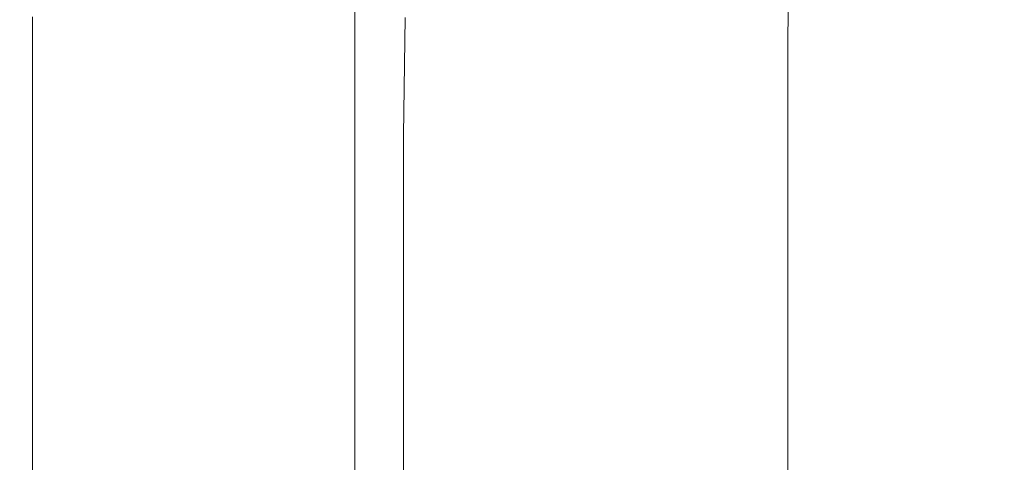
# Model space of a CAD drawing. Extents: x -180 to 180, y -570 to 0.
# Drawn here: x -180 to -73, y -244 to -196 of the extents above; entities that cross this region are included whole.
import ezdxf

# ---------------------------------------------------------------- set-up
doc = ezdxf.new("R2010")
doc.units = 0
doc.header["$LTSCALE"] = 500
doc.header["$MEASUREMENT"] = 0
doc.layers.add('CERAMIKA', color=254, linetype='Continuous')

msp = doc.modelspace()

# ---------------------------------------------------------------- linework, layer by layer
at = {"layer": 'CERAMIKA', "lineweight": 0}
for points, invisible_edges in [([(-73.2, -188.26, 158.71), (-81.47, -188.41, 161.28), (-81.47, -198.96, 161.04), (-73.19, -198.77, 158.46)], 15), ([(-73.2, -188.26, 158.71), (-73.19, -198.77, 158.46), (-64.51, -198.65, 156.92), (-64.53, -188.17, 157.17)], 15), ([(-108.68, -189.9, 186.92), (-108.78, -200.88, 186.78), (-103.03, -200.19, 177.51), (-102.95, -189.38, 177.69)], 15), ([(-96.44, -188.96, 170.51), (-102.95, -189.38, 177.69), (-103.03, -200.19, 177.51), (-96.49, -199.65, 170.31)], 7), ([(-89.25, -188.64, 165.12), (-96.44, -188.96, 170.51), (-96.49, -199.65, 170.31), (-89.27, -199.25, 164.9)], 15), ([(-81.47, -188.41, 161.28), (-89.25, -188.64, 165.12), (-89.27, -199.25, 164.9), (-81.47, -198.96, 161.04)], 15), ([(-118.01, -191.19, 209.62), (-118.15, -202.57, 209.55), (-113.8, -201.69, 197.62), (-113.69, -190.52, 197.73)], 15), ([(-113.69, -190.52, 197.73), (-113.8, -201.69, 197.62), (-108.78, -200.88, 186.78), (-108.68, -189.9, 186.92)], 15), ([(-121.72, -191.89, 222.11), (-121.86, -203.49, 222.08), (-118.15, -202.57, 209.55), (-118.01, -191.19, 209.62)], 15), ([(-124.84, -192.59, 234.74), (-127.43, -193.27, 247), (-127.6, -205.3, 247), (-125, -204.41, 234.73)], 15), ([(-121.72, -191.89, 222.11), (-124.84, -192.59, 234.74), (-125, -204.41, 234.73), (-121.86, -203.49, 222.08)], 15), ([(-158.19, -193.68, 107.81), (-158.19, -205.48, 107.8), (-159.72, -205.68, 120.92), (-159.72, -193.8, 120.93)], 15), ([(-156.55, -193.54, 93.71), (-156.55, -205.27, 93.71), (-158.19, -205.48, 107.8), (-158.19, -193.68, 107.81)], 15), ([(-154.86, -193.41, 79.18), (-154.86, -205.05, 79.17), (-156.55, -205.27, 93.71), (-156.55, -193.54, 93.71)], 15), ([(-154.86, -193.41, 79.18), (-153.2, -193.27, 64.76), (-153.2, -204.83, 64.76), (-154.86, -205.05, 79.17)], 15), ([(-153.2, -193.27, 64.76), (-151.61, -193.15, 51), (-151.61, -204.63, 51), (-153.2, -204.83, 64.76)], 15), ([(-151.61, -193.15, 51), (-150.16, -193.03, 38.45), (-150.16, -204.44, 38.45), (-151.61, -204.63, 51)], 15), ([(-150.16, -193.03, 38.45), (-148.93, -192.93, 27.66), (-148.93, -204.28, 27.66), (-150.16, -204.44, 38.45)], 15), ([(-147.97, -192.85, 19.16), (-147.97, -204.16, 19.16), (-148.93, -204.28, 27.66), (-148.93, -192.93, 27.66)], 15), ([(-147.18, -192.8, 12.69), (-147.18, -204.07, 12.69), (-147.97, -204.16, 19.16), (-147.97, -192.85, 19.16)], 15), ([(-146.44, -192.75, 7.96), (-146.44, -204, 7.96), (-147.18, -204.07, 12.69), (-147.18, -192.8, 12.69)], 15), ([(-145.67, -192.73, 4.69), (-145.67, -203.95, 4.69), (-146.44, -204, 7.96), (-146.44, -192.75, 7.96)], 15), ([(-145.67, -192.73, 4.69), (-144.75, -192.71, 2.59), (-144.75, -203.93, 2.59), (-145.67, -203.95, 4.69)], 15), ([(-144.75, -192.71, 2.59), (-143.57, -192.7, 1.4), (-143.57, -203.91, 1.4), (-144.75, -203.93, 2.59)], 15), ([(-143.57, -192.7, 1.4), (-142.03, -192.7, 0.82), (-142.03, -203.91, 0.82), (-143.57, -203.91, 1.4)], 7), ([(-142.03, -192.7, 0.82), (-140.03, -192.7, 0.57), (-140.03, -203.91, 0.57), (-142.03, -203.91, 0.82)], 15), ([(-137.45, -192.7, 0.38), (-137.45, -203.91, 0.38), (-140.03, -203.91, 0.57), (-140.03, -192.7, 0.57)], 15), ([(-134.3, -192.7, 0.24), (-134.3, -203.91, 0.24), (-137.45, -203.91, 0.38), (-137.45, -192.7, 0.38)], 15), ([(-130.58, -192.7, 0.14), (-130.58, -203.91, 0.14), (-134.3, -203.91, 0.24), (-134.3, -192.7, 0.24)], 15), ([(-126.3, -192.7, 0.07), (-126.3, -203.91, 0.07), (-130.58, -203.91, 0.14), (-130.58, -192.7, 0.14)], 15), ([(-127.43, -193.27, 247), (-129.55, -193.88, 258.41), (-129.72, -206.1, 258.41), (-127.6, -205.3, 247)], 15), ([(-126.3, -192.7, 0.07), (-121.46, -192.7, 0.03), (-121.46, -203.91, 0.03), (-126.3, -203.91, 0.07)], 15), ([(-121.46, -192.7, 0.03), (-116.06, -192.7, 0.01), (-116.06, -203.91, 0.01), (-121.46, -203.91, 0.03)], 15), ([(-116.06, -192.7, 0.01), (-110.11, -192.7, 0), (-110.11, -203.91, 0), (-116.06, -203.91, 0.01)], 15), ([(-110.11, -192.7, 0), (-103.6, -192.7, 0), (-103.6, -203.91, 0), (-110.11, -203.91, 0)], 15), ([(-96.55, -192.7, 0), (-96.55, -203.91, 0), (-103.6, -203.91, 0), (-103.6, -192.7, 0)], 15), ([(-89.02, -192.7, 0), (-89.02, -203.91, 0), (-96.55, -203.91, 0), (-96.55, -192.7, 0)], 15), ([(-81.06, -192.7, 0), (-81.06, -203.91, 0), (-89.02, -203.91, 0), (-89.02, -192.7, 0)], 15), ([(-72.73, -192.7, 0), (-72.73, -203.91, 0), (-81.06, -203.91, 0), (-81.06, -192.7, 0)], 15), ([(-172.09, -194.8, 227.18), (-172.09, -207.28, 227.18), (-172.74, -207.36, 232.82), (-172.74, -194.85, 232.81)], 15), ([(-171.35, -194.74, 220.87), (-171.35, -207.18, 220.87), (-172.09, -207.28, 227.18), (-172.09, -194.8, 227.18)], 15), ([(-170.57, -194.67, 214.11), (-170.57, -207.08, 214.11), (-171.35, -207.18, 220.87), (-171.35, -194.74, 220.87)], 15), ([(-169.75, -194.61, 207.1), (-169.75, -206.98, 207.1), (-170.57, -207.08, 214.11), (-170.57, -194.67, 214.11)], 15), ([(-169.75, -194.61, 207.1), (-168.93, -194.54, 200.06), (-168.93, -206.87, 200.05), (-169.75, -206.98, 207.1)], 15), ([(-168.93, -194.54, 200.06), (-168.13, -194.48, 193.19), (-168.13, -206.77, 193.18), (-168.93, -206.87, 200.05)], 15), ([(-168.13, -194.48, 193.19), (-167.37, -194.41, 186.7), (-167.37, -206.67, 186.7), (-168.13, -206.77, 193.18)], 15), ([(-167.37, -194.41, 186.7), (-166.69, -194.36, 180.82), (-166.69, -206.58, 180.81), (-167.37, -206.67, 186.7)], 15), ([(-166.1, -194.31, 175.74), (-166.1, -206.5, 175.73), (-166.69, -206.58, 180.81), (-166.69, -194.36, 180.82)], 15), ([(-165.56, -194.27, 171.11), (-165.56, -206.43, 171.1), (-166.1, -206.5, 175.73), (-166.1, -194.31, 175.74)], 15), ([(-165.03, -194.23, 166.56), (-165.03, -206.37, 166.55), (-165.56, -206.43, 171.1), (-165.56, -194.27, 171.11)], 15), ([(-164.47, -194.18, 161.74), (-164.47, -206.29, 161.73), (-165.03, -206.37, 166.55), (-165.03, -194.23, 166.56)], 15), ([(-164.47, -194.18, 161.74), (-163.83, -194.13, 156.29), (-163.83, -206.21, 156.28), (-164.47, -206.29, 161.73)], 15), ([(-163.83, -194.13, 156.29), (-163.08, -194.07, 149.84), (-163.08, -206.11, 149.83), (-163.83, -206.21, 156.28)], 15), ([(-163.08, -194.07, 149.84), (-162.17, -194, 142.04), (-162.17, -206, 142.03), (-163.08, -206.11, 149.83)], 15), ([(-162.17, -194, 142.04), (-161.07, -193.91, 132.52), (-161.07, -205.85, 132.51), (-162.17, -206, 142.03)], 15), ([(-159.72, -193.8, 120.93), (-159.72, -205.68, 120.92), (-161.07, -205.85, 132.51), (-161.07, -193.91, 132.52)], 15), ([(-132.53, -194.82, 276.72), (-132.71, -207.33, 276.72), (-131.4, -206.79, 268.48), (-131.23, -194.41, 268.48)], 15), ([(-129.55, -193.88, 258.41), (-131.23, -194.41, 268.48), (-131.4, -206.79, 268.48), (-129.72, -206.1, 258.41)], 15), ([(-180, -195.45, 297.02), (-179.88, -195.43, 294.95), (-179.88, -208.29, 294.96), (-180, -208.32, 297.02)], 15), ([(-179.88, -195.46, 298.6), (-180, -195.45, 297.02), (-180, -208.32, 297.02), (-179.88, -208.33, 298.6)], 15), ([(-179.88, -195.43, 294.95), (-179.61, -195.41, 292.34), (-179.61, -208.25, 292.34), (-179.88, -208.29, 294.96)], 15), ([(-179.45, -195.47, 299.77), (-179.88, -195.46, 298.6), (-179.88, -208.33, 298.6), (-179.45, -208.35, 299.77)], 15), ([(-179.25, -195.38, 289.1), (-179.25, -208.21, 289.1), (-179.61, -208.25, 292.34), (-179.61, -195.41, 292.34)], 15), ([(-179.45, -195.47, 299.77), (-179.45, -208.35, 299.77), (-178.62, -208.35, 300.61), (-178.62, -195.48, 300.61)], 15), ([(-178.83, -195.35, 285.38), (-178.83, -208.15, 285.38), (-179.25, -208.21, 289.1), (-179.25, -195.38, 289.1)], 15), ([(-178.37, -195.31, 281.3), (-178.37, -208.09, 281.31), (-178.83, -208.15, 285.38), (-178.83, -195.35, 285.38)], 15), ([(-178.62, -195.48, 300.61), (-178.62, -208.35, 300.61), (-177.33, -208.36, 301.18), (-177.33, -195.48, 301.18)], 14), ([(-177.88, -195.27, 277.01), (-177.88, -208.03, 277.02), (-178.37, -208.09, 281.31), (-178.37, -195.31, 281.3)], 15), ([(-177.88, -195.27, 277.01), (-177.38, -195.23, 272.65), (-177.38, -207.96, 272.65), (-177.88, -208.03, 277.02)], 15), ([(-177.38, -195.23, 272.65), (-176.88, -195.19, 268.34), (-176.88, -207.9, 268.34), (-177.38, -207.96, 272.65)], 15), ([(-177.33, -195.48, 301.18), (-177.33, -208.36, 301.18), (-175.47, -208.36, 301.55), (-175.47, -195.48, 301.55)], 15), ([(-176.88, -195.19, 268.34), (-176.4, -195.15, 264.22), (-176.4, -207.84, 264.23), (-176.88, -207.9, 268.34)], 15), ([(-176.4, -195.15, 264.22), (-175.96, -195.11, 260.43), (-175.96, -207.78, 260.44), (-176.4, -207.84, 264.23)], 15), ([(-175.57, -195.08, 257.11), (-175.57, -207.73, 257.12), (-175.96, -207.78, 260.44), (-175.96, -195.11, 260.43)], 15), ([(-175.22, -195.05, 254.09), (-175.22, -207.69, 254.1), (-175.57, -207.73, 257.12), (-175.57, -195.08, 257.11)], 15), ([(-175.47, -195.48, 301.55), (-175.47, -208.36, 301.55), (-173, -208.36, 301.79), (-173, -195.48, 301.79)], 15), ([(-174.88, -195.02, 251.2), (-174.88, -207.64, 251.21), (-175.22, -207.69, 254.1), (-175.22, -195.05, 254.09)], 15), ([(-174.54, -194.99, 248.27), (-174.54, -207.6, 248.28), (-174.88, -207.64, 251.21), (-174.88, -195.02, 251.2)], 15), ([(-174.54, -194.99, 248.27), (-174.18, -194.97, 245.14), (-174.18, -207.55, 245.14), (-174.54, -207.6, 248.28)], 15), ([(-174.18, -194.97, 245.14), (-173.77, -194.93, 241.63), (-173.77, -207.5, 241.63), (-174.18, -207.55, 245.14)], 15), ([(-173.77, -194.93, 241.63), (-173.3, -194.89, 237.58), (-173.3, -207.44, 237.58), (-173.77, -207.5, 241.63)], 15), ([(-173.3, -194.89, 237.58), (-172.74, -194.85, 232.81), (-172.74, -207.36, 232.82), (-173.3, -207.44, 237.58)], 15), ([(-169.81, -195.48, 301.98), (-173, -195.48, 301.79), (-173, -208.36, 301.79), (-169.81, -208.36, 301.98)], 15), ([(-166.09, -195.48, 302.1), (-169.81, -195.48, 301.98), (-169.81, -208.36, 301.98), (-166.09, -208.36, 302.1)], 15), ([(-162.01, -195.48, 302.11), (-166.09, -195.48, 302.1), (-166.09, -208.36, 302.1), (-162.02, -208.36, 302.11)], 15), ([(-157.75, -195.48, 302.01), (-162.01, -195.48, 302.11), (-162.02, -208.36, 302.11), (-157.77, -208.36, 302.01)], 15), ([(-157.75, -195.48, 302.01), (-157.77, -208.36, 302.01), (-153.53, -208.36, 301.76), (-153.49, -195.49, 301.77)], 15), ([(-153.49, -195.49, 301.77), (-153.53, -208.36, 301.76), (-149.47, -208.36, 301.35), (-149.4, -195.5, 301.36)], 15), ([(-149.4, -195.5, 301.36), (-149.47, -208.36, 301.35), (-145.76, -208.37, 300.76), (-145.66, -195.51, 300.77)], 15), ([(-145.66, -195.51, 300.77), (-145.76, -208.37, 300.76), (-142.59, -208.37, 299.96), (-142.47, -195.52, 299.96)], 15), ([(-139.99, -195.54, 298.93), (-142.47, -195.52, 299.96), (-142.59, -208.37, 299.96), (-140.14, -208.37, 298.93)], 15), ([(-138.1, -195.55, 297.47), (-139.99, -195.54, 298.93), (-140.14, -208.37, 298.93), (-138.26, -208.36, 297.47)], 7), ([(-136.65, -195.54, 295.38), (-138.1, -195.55, 297.47), (-138.26, -208.36, 297.47), (-136.82, -208.3, 295.38)], 15), ([(-135.51, -195.47, 292.46), (-136.65, -195.54, 295.38), (-136.82, -208.3, 295.38), (-135.68, -208.19, 292.46)], 15), ([(-135.51, -195.47, 292.46), (-135.68, -208.19, 292.46), (-134.71, -208.01, 288.51), (-134.54, -195.34, 288.51)], 15), ([(-134.54, -195.34, 288.51), (-134.71, -208.01, 288.51), (-133.76, -207.72, 283.33), (-133.59, -195.12, 283.33)], 15), ([(-133.59, -195.12, 283.33), (-133.76, -207.72, 283.33), (-132.71, -207.33, 276.72), (-132.53, -194.82, 276.72)], 15), ([(-81.47, -198.96, 161.04), (-89.27, -199.25, 164.9), (-89.27, -212.24, 164.9), (-81.47, -211.87, 161.04)], 15), ([(-73.19, -198.77, 158.46), (-81.47, -198.96, 161.04), (-81.47, -211.87, 161.04), (-73.19, -211.63, 158.46)], 15), ([(-73.19, -198.77, 158.46), (-73.19, -211.63, 158.46), (-64.51, -211.48, 156.92), (-64.51, -198.65, 156.92)], 15), ([(-96.49, -199.65, 170.31), (-103.03, -200.19, 177.51), (-103.03, -213.45, 177.51), (-96.49, -212.76, 170.31)], 15), ([(-89.27, -199.25, 164.9), (-96.49, -199.65, 170.31), (-96.49, -212.76, 170.31), (-89.27, -212.24, 164.9)], 13), ([(-113.8, -201.69, 197.62), (-113.8, -215.38, 197.62), (-108.78, -214.34, 186.78), (-108.78, -200.88, 186.78)], 15), ([(-108.78, -200.88, 186.78), (-108.78, -214.34, 186.78), (-103.03, -213.45, 177.51), (-103.03, -200.19, 177.51)], 15), ([(-118.15, -202.57, 209.55), (-118.15, -216.51, 209.55), (-113.8, -215.38, 197.62), (-113.8, -201.69, 197.62)], 15), ([(-121.86, -203.49, 222.08), (-121.86, -217.69, 222.08), (-118.15, -216.51, 209.55), (-118.15, -202.57, 209.55)], 15), ([(-151.61, -204.63, 51), (-150.16, -204.44, 38.45), (-150.16, -218.09, 38.45), (-151.61, -218.37, 51)], 15), ([(-150.16, -204.44, 38.45), (-148.93, -204.28, 27.66), (-148.93, -217.85, 27.66), (-150.16, -218.09, 38.45)], 15), ([(-147.97, -204.16, 19.16), (-147.97, -217.66, 19.16), (-148.93, -217.85, 27.66), (-148.93, -204.28, 27.66)], 15), ([(-147.18, -204.07, 12.69), (-147.18, -217.52, 12.69), (-147.97, -217.66, 19.16), (-147.97, -204.16, 19.16)], 15), ([(-146.44, -204, 7.96), (-146.44, -217.42, 7.96), (-147.18, -217.52, 12.69), (-147.18, -204.07, 12.69)], 15), ([(-145.67, -203.95, 4.69), (-145.67, -217.35, 4.69), (-146.44, -217.42, 7.96), (-146.44, -204, 7.96)], 15), ([(-145.67, -203.95, 4.69), (-144.75, -203.93, 2.59), (-144.75, -217.31, 2.59), (-145.67, -217.35, 4.69)], 15), ([(-144.75, -203.93, 2.59), (-143.57, -203.91, 1.4), (-143.57, -217.29, 1.4), (-144.75, -217.31, 2.59)], 13), ([(-143.57, -203.91, 1.4), (-142.03, -203.91, 0.82), (-142.03, -217.29, 0.82), (-143.57, -217.29, 1.4)], 15), ([(-142.03, -203.91, 0.82), (-140.03, -203.91, 0.57), (-140.03, -217.29, 0.57), (-142.03, -217.29, 0.82)], 15), ([(-137.45, -203.91, 0.38), (-137.45, -217.29, 0.38), (-140.03, -217.29, 0.57), (-140.03, -203.91, 0.57)], 15), ([(-134.3, -203.91, 0.24), (-134.3, -217.29, 0.24), (-137.45, -217.29, 0.38), (-137.45, -203.91, 0.38)], 15), ([(-130.58, -203.91, 0.14), (-130.58, -217.29, 0.14), (-134.3, -217.29, 0.24), (-134.3, -203.91, 0.24)], 15), ([(-126.3, -203.91, 0.07), (-126.3, -217.29, 0.07), (-130.58, -217.29, 0.14), (-130.58, -203.91, 0.14)], 15), ([(-125, -204.41, 234.73), (-127.6, -205.3, 247), (-127.6, -220.01, 247), (-125, -218.88, 234.73)], 15), ([(-126.3, -203.91, 0.07), (-121.46, -203.91, 0.03), (-121.46, -217.29, 0.03), (-126.3, -217.29, 0.07)], 15), ([(-121.86, -203.49, 222.08), (-125, -204.41, 234.73), (-125, -218.88, 234.73), (-121.86, -217.69, 222.08)], 15), ([(-121.46, -203.91, 0.03), (-116.06, -203.91, 0.01), (-116.06, -217.29, 0.01), (-121.46, -217.29, 0.03)], 15), ([(-116.06, -203.91, 0.01), (-110.11, -203.91, 0), (-110.11, -217.29, 0), (-116.06, -217.29, 0.01)], 15), ([(-110.11, -203.91, 0), (-103.6, -203.91, 0), (-103.6, -217.29, 0), (-110.11, -217.29, 0)], 15), ([(-96.55, -203.91, 0), (-96.55, -217.29, 0), (-103.6, -217.29, 0), (-103.6, -203.91, 0)], 15), ([(-89.02, -203.91, 0), (-89.02, -217.29, 0), (-96.55, -217.29, 0), (-96.55, -203.91, 0)], 15), ([(-81.06, -203.91, 0), (-81.06, -217.29, 0), (-89.02, -217.29, 0), (-89.02, -203.91, 0)], 15), ([(-72.73, -203.91, 0), (-72.73, -217.29, 0), (-81.06, -217.29, 0), (-81.06, -203.91, 0)], 15), ([(-158.19, -205.48, 107.8), (-158.19, -219.64, 107.8), (-159.72, -219.94, 120.92), (-159.72, -205.68, 120.92)], 15), ([(-156.55, -205.27, 93.71), (-156.55, -219.32, 93.71), (-158.19, -219.64, 107.8), (-158.19, -205.48, 107.8)], 15), ([(-154.86, -205.05, 79.17), (-154.86, -219, 79.17), (-156.55, -219.32, 93.71), (-156.55, -205.27, 93.71)], 15), ([(-154.86, -205.05, 79.17), (-153.2, -204.83, 64.76), (-153.2, -218.67, 64.76), (-154.86, -219, 79.17)], 15), ([(-153.2, -204.83, 64.76), (-151.61, -204.63, 51), (-151.61, -218.37, 51), (-153.2, -218.67, 64.76)], 15), ([(-127.6, -205.3, 247), (-129.72, -206.1, 258.41), (-129.72, -221.04, 258.41), (-127.6, -220.01, 247)], 15), ([(-167.37, -206.67, 186.7), (-166.69, -206.58, 180.81), (-166.69, -221.29, 180.81), (-167.37, -221.43, 186.7)], 15), ([(-166.1, -206.5, 175.73), (-166.1, -221.18, 175.73), (-166.69, -221.29, 180.81), (-166.69, -206.58, 180.81)], 15), ([(-165.56, -206.43, 171.1), (-165.56, -221.07, 171.1), (-166.1, -221.18, 175.73), (-166.1, -206.5, 175.73)], 15), ([(-165.03, -206.37, 166.55), (-165.03, -220.97, 166.55), (-165.56, -221.07, 171.1), (-165.56, -206.43, 171.1)], 15), ([(-164.47, -206.29, 161.73), (-164.47, -220.86, 161.73), (-165.03, -220.97, 166.55), (-165.03, -206.37, 166.55)], 15), ([(-164.47, -206.29, 161.73), (-163.83, -206.21, 156.28), (-163.83, -220.74, 156.28), (-164.47, -220.86, 161.73)], 15), ([(-163.83, -206.21, 156.28), (-163.08, -206.11, 149.83), (-163.08, -220.59, 149.83), (-163.83, -220.74, 156.28)], 15), ([(-163.08, -206.11, 149.83), (-162.17, -206, 142.03), (-162.17, -220.42, 142.03), (-163.08, -220.59, 149.83)], 15), ([(-162.17, -206, 142.03), (-161.07, -205.85, 132.51), (-161.07, -220.2, 132.51), (-162.17, -220.42, 142.03)], 15), ([(-159.72, -205.68, 120.92), (-159.72, -219.94, 120.92), (-161.07, -220.2, 132.51), (-161.07, -205.85, 132.51)], 15), ([(-129.72, -206.1, 258.41), (-131.4, -206.79, 268.48), (-131.4, -221.93, 268.48), (-129.72, -221.04, 258.41)], 15), ([(-174.88, -207.64, 251.21), (-174.88, -222.88, 251.21), (-175.22, -222.95, 254.1), (-175.22, -207.69, 254.1)], 15), ([(-174.54, -207.6, 248.28), (-174.54, -222.82, 248.28), (-174.88, -222.88, 251.21), (-174.88, -207.64, 251.21)], 15), ([(-174.54, -207.6, 248.28), (-174.18, -207.55, 245.14), (-174.18, -222.75, 245.14), (-174.54, -222.82, 248.28)], 15), ([(-174.18, -207.55, 245.14), (-173.77, -207.5, 241.63), (-173.77, -222.67, 241.63), (-174.18, -222.75, 245.14)], 15), ([(-173.77, -207.5, 241.63), (-173.3, -207.44, 237.58), (-173.3, -222.58, 237.58), (-173.77, -222.67, 241.63)], 15), ([(-173.3, -207.44, 237.58), (-172.74, -207.36, 232.82), (-172.74, -222.47, 232.82), (-173.3, -222.58, 237.58)], 15), ([(-172.09, -207.28, 227.18), (-172.09, -222.34, 227.18), (-172.74, -222.47, 232.82), (-172.74, -207.36, 232.82)], 15), ([(-171.35, -207.18, 220.87), (-171.35, -222.2, 220.87), (-172.09, -222.34, 227.18), (-172.09, -207.28, 227.18)], 15), ([(-170.57, -207.08, 214.11), (-170.57, -222.05, 214.11), (-171.35, -222.2, 220.87), (-171.35, -207.18, 220.87)], 15), ([(-169.75, -206.98, 207.1), (-169.75, -221.89, 207.1), (-170.57, -222.05, 214.11), (-170.57, -207.08, 214.11)], 15), ([(-169.75, -206.98, 207.1), (-168.93, -206.87, 200.05), (-168.93, -221.73, 200.05), (-169.75, -221.89, 207.1)], 15), ([(-168.93, -206.87, 200.05), (-168.13, -206.77, 193.18), (-168.13, -221.57, 193.18), (-168.93, -221.73, 200.05)], 15), ([(-168.13, -206.77, 193.18), (-167.37, -206.67, 186.7), (-167.37, -221.43, 186.7), (-168.13, -221.57, 193.18)], 15), ([(-133.76, -207.72, 283.33), (-133.76, -223.13, 283.33), (-132.71, -222.62, 276.72), (-132.71, -207.33, 276.72)], 15), ([(-132.71, -207.33, 276.72), (-132.71, -222.62, 276.72), (-131.4, -221.93, 268.48), (-131.4, -206.79, 268.48)], 15), ([(-180, -208.32, 297.02), (-179.88, -208.29, 294.96), (-179.88, -223.85, 294.96), (-180, -223.89, 297.02)], 15), ([(-179.88, -208.33, 298.6), (-180, -208.32, 297.02), (-180, -223.89, 297.02), (-179.88, -223.92, 298.6)], 15), ([(-179.88, -208.29, 294.96), (-179.61, -208.25, 292.34), (-179.61, -223.8, 292.34), (-179.88, -223.85, 294.96)], 15), ([(-179.45, -208.35, 299.77), (-179.88, -208.33, 298.6), (-179.88, -223.92, 298.6), (-179.45, -223.94, 299.77)], 15), ([(-179.25, -208.21, 289.1), (-179.25, -223.73, 289.1), (-179.61, -223.8, 292.34), (-179.61, -208.25, 292.34)], 15), ([(-179.45, -208.35, 299.77), (-179.45, -223.94, 299.77), (-178.62, -223.95, 300.61), (-178.62, -208.35, 300.61)], 15), ([(-178.83, -208.15, 285.38), (-178.83, -223.65, 285.38), (-179.25, -223.73, 289.1), (-179.25, -208.21, 289.1)], 15), ([(-178.37, -208.09, 281.31), (-178.37, -223.56, 281.31), (-178.83, -223.65, 285.38), (-178.83, -208.15, 285.38)], 15), ([(-178.62, -208.35, 300.61), (-178.62, -223.95, 300.61), (-177.33, -223.96, 301.18), (-177.33, -208.36, 301.18)], 14), ([(-177.88, -208.03, 277.02), (-177.88, -223.47, 277.02), (-178.37, -223.56, 281.31), (-178.37, -208.09, 281.31)], 15), ([(-177.88, -208.03, 277.02), (-177.38, -207.96, 272.65), (-177.38, -223.37, 272.65), (-177.88, -223.47, 277.02)], 15), ([(-177.38, -207.96, 272.65), (-176.88, -207.9, 268.34), (-176.88, -223.27, 268.34), (-177.38, -223.37, 272.65)], 15), ([(-177.33, -208.36, 301.18), (-177.33, -223.96, 301.18), (-175.47, -223.96, 301.55), (-175.47, -208.36, 301.55)], 15), ([(-176.88, -207.9, 268.34), (-176.4, -207.84, 264.23), (-176.4, -223.18, 264.23), (-176.88, -223.27, 268.34)], 15), ([(-176.4, -207.84, 264.23), (-175.96, -207.78, 260.44), (-175.96, -223.09, 260.44), (-176.4, -223.18, 264.23)], 15), ([(-175.57, -207.73, 257.12), (-175.57, -223.02, 257.12), (-175.96, -223.09, 260.44), (-175.96, -207.78, 260.44)], 15), ([(-175.22, -207.69, 254.1), (-175.22, -222.95, 254.1), (-175.57, -223.02, 257.12), (-175.57, -207.73, 257.12)], 15), ([(-175.47, -208.36, 301.55), (-175.47, -223.96, 301.55), (-173, -223.96, 301.79), (-173, -208.36, 301.79)], 15), ([(-169.81, -208.36, 301.98), (-173, -208.36, 301.79), (-173, -223.96, 301.79), (-169.81, -223.96, 301.98)], 15), ([(-166.09, -208.36, 302.1), (-169.81, -208.36, 301.98), (-169.81, -223.96, 301.98), (-166.09, -223.96, 302.1)], 15), ([(-162.02, -208.36, 302.11), (-166.09, -208.36, 302.1), (-166.09, -223.96, 302.1), (-162.02, -223.96, 302.11)], 15), ([(-157.77, -208.36, 302.01), (-162.02, -208.36, 302.11), (-162.02, -223.96, 302.11), (-157.77, -223.96, 302.01)], 15), ([(-157.77, -208.36, 302.01), (-157.77, -223.96, 302.01), (-153.53, -223.96, 301.76), (-153.53, -208.36, 301.76)], 15), ([(-153.53, -208.36, 301.76), (-153.53, -223.96, 301.76), (-149.47, -223.96, 301.35), (-149.47, -208.36, 301.35)], 15), ([(-149.47, -208.36, 301.35), (-149.47, -223.96, 301.35), (-145.76, -223.97, 300.76), (-145.76, -208.37, 300.76)], 15), ([(-145.76, -208.37, 300.76), (-145.76, -223.97, 300.76), (-142.59, -223.97, 299.96), (-142.59, -208.37, 299.96)], 15), ([(-140.14, -208.37, 298.93), (-142.59, -208.37, 299.96), (-142.59, -223.97, 299.96), (-140.14, -223.97, 298.93)], 15), ([(-138.26, -208.36, 297.47), (-140.14, -208.37, 298.93), (-140.14, -223.97, 298.93), (-138.26, -223.95, 297.47)], 15), ([(-136.82, -208.3, 295.38), (-138.26, -208.36, 297.47), (-138.26, -223.95, 297.47), (-136.82, -223.88, 295.38)], 13), ([(-135.68, -208.19, 292.46), (-136.82, -208.3, 295.38), (-136.82, -223.88, 295.38), (-135.68, -223.74, 292.46)], 15), ([(-135.68, -208.19, 292.46), (-135.68, -223.74, 292.46), (-134.71, -223.5, 288.51), (-134.71, -208.01, 288.51)], 15), ([(-134.71, -208.01, 288.51), (-134.71, -223.5, 288.51), (-133.76, -223.13, 283.33), (-133.76, -207.72, 283.33)], 15), ([(-81.47, -227.41, 161.04), (-81.47, -211.87, 161.04), (-89.27, -212.24, 164.9), (-89.27, -227.88, 164.9)], 15), ([(-73.19, -227.1, 158.46), (-73.19, -211.63, 158.46), (-81.47, -211.87, 161.04), (-81.47, -227.41, 161.04)], 15), ([(-73.19, -227.1, 158.46), (-64.51, -226.91, 156.92), (-64.51, -211.48, 156.92), (-73.19, -211.63, 158.46)], 15), ([(-96.49, -228.54, 170.31), (-96.49, -212.76, 170.31), (-103.03, -213.45, 177.51), (-103.03, -229.41, 177.51)], 14), ([(-89.27, -227.88, 164.9), (-89.27, -212.24, 164.9), (-96.49, -212.76, 170.31), (-96.49, -228.54, 170.31)], 15), ([(-108.78, -230.53, 186.78), (-103.03, -229.41, 177.51), (-103.03, -213.45, 177.51), (-108.78, -214.34, 186.78)], 15), ([(-113.8, -231.85, 197.62), (-108.78, -230.53, 186.78), (-108.78, -214.34, 186.78), (-113.8, -215.38, 197.62)], 15), ([(-118.15, -233.28, 209.55), (-113.8, -231.85, 197.62), (-113.8, -215.38, 197.62), (-118.15, -216.51, 209.55)], 15), ([(-143.57, -233.21, 1.4), (-143.57, -217.29, 1.4), (-142.03, -217.29, 0.82), (-142.03, -233.2, 0.82)], 14), ([(-142.03, -233.2, 0.82), (-142.03, -217.29, 0.82), (-140.03, -217.29, 0.57), (-140.03, -233.2, 0.57)], 15), ([(-137.45, -233.2, 0.38), (-140.03, -233.2, 0.57), (-140.03, -217.29, 0.57), (-137.45, -217.29, 0.38)], 15), ([(-134.3, -233.2, 0.24), (-137.45, -233.2, 0.38), (-137.45, -217.29, 0.38), (-134.3, -217.29, 0.24)], 15), ([(-130.58, -233.2, 0.14), (-134.3, -233.2, 0.24), (-134.3, -217.29, 0.24), (-130.58, -217.29, 0.14)], 15), ([(-126.3, -233.2, 0.07), (-130.58, -233.2, 0.14), (-130.58, -217.29, 0.14), (-126.3, -217.29, 0.07)], 15), ([(-126.3, -233.2, 0.07), (-126.3, -217.29, 0.07), (-121.46, -217.29, 0.03), (-121.46, -233.2, 0.03)], 15), ([(-121.86, -234.78, 222.08), (-118.15, -233.28, 209.55), (-118.15, -216.51, 209.55), (-121.86, -217.69, 222.08)], 15), ([(-121.46, -233.2, 0.03), (-121.46, -217.29, 0.03), (-116.06, -217.29, 0.01), (-116.06, -233.2, 0.01)], 15), ([(-116.06, -233.2, 0.01), (-116.06, -217.29, 0.01), (-110.11, -217.29, 0), (-110.11, -233.2, 0)], 15), ([(-110.11, -233.2, 0), (-110.11, -217.29, 0), (-103.6, -217.29, 0), (-103.6, -233.2, 0)], 15), ([(-96.55, -233.2, 0), (-103.6, -233.2, 0), (-103.6, -217.29, 0), (-96.55, -217.29, 0)], 15), ([(-89.02, -233.2, 0), (-96.55, -233.2, 0), (-96.55, -217.29, 0), (-89.02, -217.29, 0)], 15), ([(-81.06, -233.2, 0), (-89.02, -233.2, 0), (-89.02, -217.29, 0), (-81.06, -217.29, 0)], 15), ([(-72.73, -233.2, 0), (-81.06, -233.2, 0), (-81.06, -217.29, 0), (-72.73, -217.29, 0)], 15), ([(-151.61, -234.74, 51), (-151.61, -218.37, 51), (-150.16, -218.09, 38.45), (-150.16, -234.34, 38.45)], 15), ([(-150.16, -234.34, 38.45), (-150.16, -218.09, 38.45), (-148.93, -217.85, 27.66), (-148.93, -234, 27.66)], 15), ([(-147.97, -233.73, 19.16), (-148.93, -234, 27.66), (-148.93, -217.85, 27.66), (-147.97, -217.66, 19.16)], 15), ([(-147.18, -233.53, 12.69), (-147.97, -233.73, 19.16), (-147.97, -217.66, 19.16), (-147.18, -217.52, 12.69)], 15), ([(-146.44, -233.39, 7.96), (-147.18, -233.53, 12.69), (-147.18, -217.52, 12.69), (-146.44, -217.42, 7.96)], 15), ([(-145.67, -233.29, 4.69), (-146.44, -233.39, 7.96), (-146.44, -217.42, 7.96), (-145.67, -217.35, 4.69)], 15), ([(-145.67, -233.29, 4.69), (-145.67, -217.35, 4.69), (-144.75, -217.31, 2.59), (-144.75, -233.24, 2.59)], 15), ([(-144.75, -233.24, 2.59), (-144.75, -217.31, 2.59), (-143.57, -217.29, 1.4), (-143.57, -233.21, 1.4)], 15), ([(-121.86, -234.78, 222.08), (-121.86, -217.69, 222.08), (-125, -218.88, 234.73), (-125, -236.28, 234.73)], 15), ([(-156.55, -236.11, 93.71), (-158.19, -236.57, 107.8), (-158.19, -219.64, 107.8), (-156.55, -219.32, 93.71)], 15), ([(-154.86, -235.64, 79.17), (-156.55, -236.11, 93.71), (-156.55, -219.32, 93.71), (-154.86, -219, 79.17)], 15), ([(-154.86, -235.64, 79.17), (-154.86, -219, 79.17), (-153.2, -218.67, 64.76), (-153.2, -235.18, 64.76)], 15), ([(-153.2, -235.18, 64.76), (-153.2, -218.67, 64.76), (-151.61, -218.37, 51), (-151.61, -234.74, 51)], 15), ([(-125, -236.28, 234.73), (-125, -218.88, 234.73), (-127.6, -220.01, 247), (-127.6, -237.71, 247)], 15), ([(-163.08, -237.92, 149.83), (-163.08, -220.59, 149.83), (-162.17, -220.42, 142.03), (-162.17, -237.67, 142.03)], 15), ([(-162.17, -237.67, 142.03), (-162.17, -220.42, 142.03), (-161.07, -220.2, 132.51), (-161.07, -237.36, 132.51)], 15), ([(-159.72, -236.99, 120.92), (-161.07, -237.36, 132.51), (-161.07, -220.2, 132.51), (-159.72, -219.94, 120.92)], 15), ([(-158.19, -236.57, 107.8), (-159.72, -236.99, 120.92), (-159.72, -219.94, 120.92), (-158.19, -219.64, 107.8)], 15), ([(-127.6, -237.71, 247), (-127.6, -220.01, 247), (-129.72, -221.04, 258.41), (-129.72, -239.02, 258.41)], 15), ([(-168.93, -239.54, 200.05), (-168.93, -221.73, 200.05), (-168.13, -221.57, 193.18), (-168.13, -239.32, 193.18)], 15), ([(-168.13, -239.32, 193.18), (-168.13, -221.57, 193.18), (-167.37, -221.43, 186.7), (-167.37, -239.11, 186.7)], 15), ([(-167.37, -239.11, 186.7), (-167.37, -221.43, 186.7), (-166.69, -221.29, 180.81), (-166.69, -238.92, 180.81)], 15), ([(-166.1, -238.76, 175.73), (-166.69, -238.92, 180.81), (-166.69, -221.29, 180.81), (-166.1, -221.18, 175.73)], 15), ([(-165.56, -238.61, 171.1), (-166.1, -238.76, 175.73), (-166.1, -221.18, 175.73), (-165.56, -221.07, 171.1)], 15), ([(-165.03, -238.46, 166.55), (-165.56, -238.61, 171.1), (-165.56, -221.07, 171.1), (-165.03, -220.97, 166.55)], 15), ([(-164.47, -238.31, 161.73), (-165.03, -238.46, 166.55), (-165.03, -220.97, 166.55), (-164.47, -220.86, 161.73)], 15), ([(-164.47, -238.31, 161.73), (-164.47, -220.86, 161.73), (-163.83, -220.74, 156.28), (-163.83, -238.13, 156.28)], 15), ([(-163.83, -238.13, 156.28), (-163.83, -220.74, 156.28), (-163.08, -220.59, 149.83), (-163.08, -237.92, 149.83)], 15), ([(-131.4, -221.93, 268.48), (-131.4, -240.14, 268.48), (-129.72, -239.02, 258.41), (-129.72, -221.04, 258.41)], 15), ([(-173.77, -240.88, 241.63), (-173.77, -222.67, 241.63), (-173.3, -222.58, 237.58), (-173.3, -240.75, 237.58)], 15), ([(-173.3, -240.75, 237.58), (-173.3, -222.58, 237.58), (-172.74, -222.47, 232.82), (-172.74, -240.6, 232.82)], 15), ([(-172.09, -240.42, 227.18), (-172.74, -240.6, 232.82), (-172.74, -222.47, 232.82), (-172.09, -222.34, 227.18)], 15), ([(-171.35, -240.21, 220.87), (-172.09, -240.42, 227.18), (-172.09, -222.34, 227.18), (-171.35, -222.2, 220.87)], 15), ([(-170.57, -240, 214.11), (-171.35, -240.21, 220.87), (-171.35, -222.2, 220.87), (-170.57, -222.05, 214.11)], 15), ([(-169.75, -239.77, 207.1), (-170.57, -240, 214.11), (-170.57, -222.05, 214.11), (-169.75, -221.89, 207.1)], 15), ([(-169.75, -239.77, 207.1), (-169.75, -221.89, 207.1), (-168.93, -221.73, 200.05), (-168.93, -239.54, 200.05)], 15), ([(-133.76, -241.67, 283.33), (-132.71, -241.02, 276.72), (-132.71, -222.62, 276.72), (-133.76, -223.13, 283.33)], 15), ([(-132.71, -241.02, 276.72), (-131.4, -240.14, 268.48), (-131.4, -221.93, 268.48), (-132.71, -222.62, 276.72)], 15), ([(-178.83, -242.29, 285.38), (-179.25, -242.4, 289.1), (-179.25, -223.73, 289.1), (-178.83, -223.65, 285.38)], 15), ([(-178.37, -242.16, 281.31), (-178.83, -242.29, 285.38), (-178.83, -223.65, 285.38), (-178.37, -223.56, 281.31)], 15), ([(-177.88, -242.02, 277.02), (-178.37, -242.16, 281.31), (-178.37, -223.56, 281.31), (-177.88, -223.47, 277.02)], 15), ([(-177.88, -242.02, 277.02), (-177.88, -223.47, 277.02), (-177.38, -223.37, 272.65), (-177.38, -241.89, 272.65)], 15), ([(-177.38, -241.89, 272.65), (-177.38, -223.37, 272.65), (-176.88, -223.27, 268.34), (-176.88, -241.75, 268.34)], 15), ([(-176.88, -241.75, 268.34), (-176.88, -223.27, 268.34), (-176.4, -223.18, 264.23), (-176.4, -241.61, 264.23)], 15), ([(-176.4, -241.61, 264.23), (-176.4, -223.18, 264.23), (-175.96, -223.09, 260.44), (-175.96, -241.49, 260.44)], 15), ([(-175.57, -241.38, 257.12), (-175.96, -241.49, 260.44), (-175.96, -223.09, 260.44), (-175.57, -223.02, 257.12)], 15), ([(-175.22, -241.29, 254.1), (-175.57, -241.38, 257.12), (-175.57, -223.02, 257.12), (-175.22, -222.95, 254.1)], 15), ([(-174.88, -241.19, 251.21), (-175.22, -241.29, 254.1), (-175.22, -222.95, 254.1), (-174.88, -222.88, 251.21)], 15), ([(-174.88, -222.88, 251.21), (-174.54, -222.82, 248.28), (-174.54, -241.1, 248.28), (-174.88, -241.19, 251.21)], 15), ([(-174.54, -241.1, 248.28), (-174.54, -222.82, 248.28), (-174.18, -222.75, 245.14), (-174.18, -241, 245.14)], 15), ([(-174.18, -241, 245.14), (-174.18, -222.75, 245.14), (-173.77, -222.67, 241.63), (-173.77, -240.88, 241.63)], 15), ([(-135.68, -242.44, 292.46), (-134.71, -242.13, 288.51), (-134.71, -223.5, 288.51), (-135.68, -223.74, 292.46)], 15), ([(-134.71, -242.13, 288.51), (-133.76, -241.67, 283.33), (-133.76, -223.13, 283.33), (-134.71, -223.5, 288.51)], 15), ([(-180, -242.64, 297.02), (-180, -223.89, 297.02), (-179.88, -223.85, 294.96), (-179.88, -242.58, 294.96)], 15), ([(-179.88, -242.68, 298.6), (-179.88, -223.92, 298.6), (-180, -223.89, 297.02), (-180, -242.64, 297.02)], 15), ([(-179.88, -242.58, 294.96), (-179.88, -223.85, 294.96), (-179.61, -223.8, 292.34), (-179.61, -242.5, 292.34)], 15), ([(-179.45, -242.71, 299.77), (-179.45, -223.94, 299.77), (-179.88, -223.92, 298.6), (-179.88, -242.68, 298.6)], 15), ([(-179.25, -242.4, 289.1), (-179.61, -242.5, 292.34), (-179.61, -223.8, 292.34), (-179.25, -223.73, 289.1)], 15), ([(-179.45, -242.71, 299.77), (-178.62, -242.72, 300.61), (-178.62, -223.95, 300.61), (-179.45, -223.94, 299.77)], 15), ([(-178.62, -242.72, 300.61), (-177.33, -242.73, 301.18), (-177.33, -223.96, 301.18), (-178.62, -223.95, 300.61)], 7), ([(-177.33, -242.73, 301.18), (-175.47, -242.73, 301.55), (-175.47, -223.96, 301.55), (-177.33, -223.96, 301.18)], 15), ([(-175.47, -242.73, 301.55), (-173, -242.73, 301.79), (-173, -223.96, 301.79), (-175.47, -223.96, 301.55)], 15), ([(-169.81, -242.73, 301.98), (-169.81, -223.96, 301.98), (-173, -223.96, 301.79), (-173, -242.73, 301.79)], 15), ([(-166.09, -242.73, 302.1), (-166.09, -223.96, 302.1), (-169.81, -223.96, 301.98), (-169.81, -242.73, 301.98)], 15), ([(-162.02, -242.73, 302.11), (-162.02, -223.96, 302.11), (-166.09, -223.96, 302.1), (-166.09, -242.73, 302.1)], 15), ([(-157.77, -242.73, 302.01), (-157.77, -223.96, 302.01), (-162.02, -223.96, 302.11), (-162.02, -242.73, 302.11)], 15), ([(-157.77, -242.73, 302.01), (-153.53, -242.73, 301.76), (-153.53, -223.96, 301.76), (-157.77, -223.96, 302.01)], 15), ([(-153.53, -242.73, 301.76), (-149.47, -242.74, 301.35), (-149.47, -223.96, 301.35), (-153.53, -223.96, 301.76)], 15), ([(-149.47, -242.74, 301.35), (-145.76, -242.74, 300.76), (-145.76, -223.97, 300.76), (-149.47, -223.96, 301.35)], 15), ([(-145.76, -242.74, 300.76), (-142.59, -242.74, 299.96), (-142.59, -223.97, 299.96), (-145.76, -223.97, 300.76)], 15), ([(-140.14, -242.74, 298.93), (-140.14, -223.97, 298.93), (-142.59, -223.97, 299.96), (-142.59, -242.74, 299.96)], 15), ([(-138.26, -242.71, 297.47), (-138.26, -223.95, 297.47), (-140.14, -223.97, 298.93), (-140.14, -242.74, 298.93)], 15), ([(-136.82, -242.62, 295.38), (-136.82, -223.88, 295.38), (-138.26, -223.95, 297.47), (-138.26, -242.71, 297.47)], 11), ([(-135.68, -242.44, 292.46), (-135.68, -223.74, 292.46), (-136.82, -223.88, 295.38), (-136.82, -242.62, 295.38)], 15), ([(-73.19, -244.56, 158.46), (-64.51, -244.33, 156.92), (-64.51, -226.91, 156.92), (-73.19, -227.1, 158.46)], 15), ([(-89.27, -245.53, 164.9), (-89.27, -227.88, 164.9), (-96.49, -228.54, 170.31), (-96.49, -246.34, 170.31)], 15), ([(-81.47, -244.95, 161.04), (-81.47, -227.41, 161.04), (-89.27, -227.88, 164.9), (-89.27, -245.53, 164.9)], 15), ([(-73.19, -244.56, 158.46), (-73.19, -227.1, 158.46), (-81.47, -227.41, 161.04), (-81.47, -244.95, 161.04)], 15), ([(-96.49, -246.34, 170.31), (-96.49, -228.54, 170.31), (-103.03, -229.41, 177.51), (-103.03, -247.42, 177.51)], 14), ([(-108.78, -248.81, 186.78), (-103.03, -247.42, 177.51), (-103.03, -229.41, 177.51), (-108.78, -230.53, 186.78)], 15), ([(-113.8, -250.44, 197.62), (-108.78, -248.81, 186.78), (-108.78, -230.53, 186.78), (-113.8, -231.85, 197.62)], 15), ([(-118.15, -252.21, 209.55), (-113.8, -250.44, 197.62), (-113.8, -231.85, 197.62), (-118.15, -233.28, 209.55)], 15), ([(-145.67, -251.14, 4.69), (-146.44, -251.27, 7.96), (-146.44, -233.39, 7.96), (-145.67, -233.29, 4.69)], 15), ([(-145.67, -251.14, 4.69), (-145.67, -233.29, 4.69), (-144.75, -233.24, 2.59), (-144.75, -251.06, 2.59)], 15), ([(-144.75, -251.06, 2.59), (-144.75, -233.24, 2.59), (-143.57, -233.21, 1.4), (-143.57, -251.03, 1.4)], 11), ([(-143.57, -251.03, 1.4), (-143.57, -233.21, 1.4), (-142.03, -233.2, 0.82), (-142.03, -251.01, 0.82)], 15), ([(-142.03, -251.01, 0.82), (-142.03, -233.2, 0.82), (-140.03, -233.2, 0.57), (-140.03, -251.02, 0.57)], 15), ([(-137.45, -251.02, 0.38), (-140.03, -251.02, 0.57), (-140.03, -233.2, 0.57), (-137.45, -233.2, 0.38)], 15), ([(-134.3, -251.02, 0.24), (-137.45, -251.02, 0.38), (-137.45, -233.2, 0.38), (-134.3, -233.2, 0.24)], 15), ([(-130.58, -251.03, 0.14), (-134.3, -251.02, 0.24), (-134.3, -233.2, 0.24), (-130.58, -233.2, 0.14)], 15), ([(-126.3, -251.03, 0.07), (-130.58, -251.03, 0.14), (-130.58, -233.2, 0.14), (-126.3, -233.2, 0.07)], 15), ([(-126.3, -251.03, 0.07), (-126.3, -233.2, 0.07), (-121.46, -233.2, 0.03), (-121.46, -251.03, 0.03)], 15), ([(-121.86, -254.07, 222.08), (-118.15, -252.21, 209.55), (-118.15, -233.28, 209.55), (-121.86, -234.78, 222.08)], 15), ([(-121.46, -251.03, 0.03), (-121.46, -233.2, 0.03), (-116.06, -233.2, 0.01), (-116.06, -251.04, 0.01)], 15), ([(-116.06, -251.04, 0.01), (-116.06, -233.2, 0.01), (-110.11, -233.2, 0), (-110.11, -251.04, 0)], 15), ([(-110.11, -251.04, 0), (-110.11, -233.2, 0), (-103.6, -233.2, 0), (-103.6, -251.04, 0)], 15), ([(-96.55, -251.04, 0), (-103.6, -251.04, 0), (-103.6, -233.2, 0), (-96.55, -233.2, 0)], 15), ([(-89.02, -251.05, 0), (-96.55, -251.04, 0), (-96.55, -233.2, 0), (-89.02, -233.2, 0)], 15), ([(-81.06, -251.05, 0), (-89.02, -251.05, 0), (-89.02, -233.2, 0), (-81.06, -233.2, 0)], 15), ([(-72.73, -251.05, 0), (-81.06, -251.05, 0), (-81.06, -233.2, 0), (-72.73, -233.2, 0)], 15), ([(-151.61, -253.09, 51), (-151.61, -234.74, 51), (-150.16, -234.34, 38.45), (-150.16, -252.55, 38.45)], 15), ([(-148.93, -234, 27.66), (-148.93, -252.09, 27.66), (-150.16, -252.55, 38.45), (-150.16, -234.34, 38.45)], 15), ([(-147.97, -251.73, 19.16), (-148.93, -252.09, 27.66), (-148.93, -234, 27.66), (-147.97, -233.73, 19.16)], 15), ([(-147.18, -251.46, 12.69), (-147.97, -251.73, 19.16), (-147.97, -233.73, 19.16), (-147.18, -233.53, 12.69)], 15), ([(-146.44, -251.27, 7.96), (-147.18, -251.46, 12.69), (-147.18, -233.53, 12.69), (-146.44, -233.39, 7.96)], 15), ([(-154.86, -254.31, 79.17), (-154.86, -235.64, 79.17), (-153.2, -235.18, 64.76), (-153.2, -253.69, 64.76)], 15), ([(-153.2, -253.69, 64.76), (-153.2, -235.18, 64.76), (-151.61, -234.74, 51), (-151.61, -253.09, 51)], 15), ([(-121.86, -254.07, 222.08), (-121.86, -234.78, 222.08), (-125, -236.28, 234.73), (-125, -255.92, 234.73)], 15), ([(-156.55, -254.94, 93.71), (-158.19, -255.56, 107.8), (-158.19, -236.57, 107.8), (-156.55, -236.11, 93.71)], 15), ([(-154.86, -254.31, 79.17), (-156.55, -254.94, 93.71), (-156.55, -236.11, 93.71), (-154.86, -235.64, 79.17)], 15), ([(-125, -255.92, 234.73), (-125, -236.28, 234.73), (-127.6, -237.71, 247), (-127.6, -257.7, 247)], 15), ([(-162.17, -257.05, 142.03), (-162.17, -237.67, 142.03), (-161.07, -237.36, 132.51), (-161.07, -256.63, 132.51)], 15), ([(-159.72, -256.13, 120.92), (-161.07, -256.63, 132.51), (-161.07, -237.36, 132.51), (-159.72, -236.99, 120.92)], 15), ([(-158.19, -255.56, 107.8), (-159.72, -256.13, 120.92), (-159.72, -236.99, 120.92), (-158.19, -236.57, 107.8)], 15), ([(-165.56, -258.32, 171.1), (-166.1, -258.52, 175.73), (-166.1, -238.76, 175.73), (-165.56, -238.61, 171.1)], 15), ([(-165.03, -258.12, 166.55), (-165.56, -258.32, 171.1), (-165.56, -238.61, 171.1), (-165.03, -238.46, 166.55)], 15), ([(-164.47, -257.91, 161.73), (-165.03, -258.12, 166.55), (-165.03, -238.46, 166.55), (-164.47, -238.31, 161.73)], 15), ([(-164.47, -257.91, 161.73), (-164.47, -238.31, 161.73), (-163.83, -238.13, 156.28), (-163.83, -257.67, 156.28)], 15), ([(-163.83, -257.67, 156.28), (-163.83, -238.13, 156.28), (-163.08, -237.92, 149.83), (-163.08, -257.39, 149.83)], 15), ([(-163.08, -257.39, 149.83), (-163.08, -237.92, 149.83), (-162.17, -237.67, 142.03), (-162.17, -257.05, 142.03)], 15), ([(-127.6, -257.7, 247), (-127.6, -237.71, 247), (-129.72, -239.02, 258.41), (-129.72, -259.32, 258.41)], 15), ([(-169.75, -259.88, 207.1), (-170.57, -260.19, 214.11), (-170.57, -240, 214.11), (-169.75, -239.77, 207.1)], 15), ([(-169.75, -259.88, 207.1), (-169.75, -239.77, 207.1), (-168.93, -239.54, 200.05), (-168.93, -259.58, 200.05)], 15), ([(-168.93, -259.58, 200.05), (-168.93, -239.54, 200.05), (-168.13, -239.32, 193.18), (-168.13, -259.28, 193.18)], 15), ([(-168.13, -259.28, 193.18), (-168.13, -239.32, 193.18), (-167.37, -239.11, 186.7), (-167.37, -259, 186.7)], 15), ([(-167.37, -259, 186.7), (-167.37, -239.11, 186.7), (-166.69, -238.92, 180.81), (-166.69, -258.74, 180.81)], 15), ([(-166.1, -258.52, 175.73), (-166.69, -258.74, 180.81), (-166.69, -238.92, 180.81), (-166.1, -238.76, 175.73)], 15), ([(-129.72, -259.32, 258.41), (-129.72, -239.02, 258.41), (-131.4, -240.14, 268.48), (-131.4, -260.71, 268.48)], 15), ([(-173.77, -261.39, 241.63), (-173.77, -240.88, 241.63), (-173.3, -240.75, 237.58), (-173.3, -261.21, 237.58)], 15), ([(-173.3, -261.21, 237.58), (-173.3, -240.75, 237.58), (-172.74, -240.6, 232.82), (-172.74, -261.01, 232.82)], 15), ([(-172.09, -260.76, 227.18), (-172.74, -261.01, 232.82), (-172.74, -240.6, 232.82), (-172.09, -240.42, 227.18)], 15), ([(-171.35, -260.48, 220.87), (-172.09, -260.76, 227.18), (-172.09, -240.42, 227.18), (-171.35, -240.21, 220.87)], 15), ([(-170.57, -260.19, 214.11), (-171.35, -260.48, 220.87), (-171.35, -240.21, 220.87), (-170.57, -240, 214.11)], 15), ([(-132.71, -261.78, 276.72), (-131.4, -260.71, 268.48), (-131.4, -240.14, 268.48), (-132.71, -241.02, 276.72)], 15), ([(-177.88, -262.93, 277.02), (-177.88, -242.02, 277.02), (-177.38, -241.89, 272.65), (-177.38, -262.74, 272.65)], 15), ([(-177.38, -262.74, 272.65), (-177.38, -241.89, 272.65), (-176.88, -241.75, 268.34), (-176.88, -262.55, 268.34)], 15), ([(-176.88, -262.55, 268.34), (-176.88, -241.75, 268.34), (-176.4, -241.61, 264.23), (-176.4, -262.37, 264.23)], 15), ([(-176.4, -262.37, 264.23), (-176.4, -241.61, 264.23), (-175.96, -241.49, 260.44), (-175.96, -262.21, 260.44)], 15), ([(-175.57, -262.06, 257.12), (-175.96, -262.21, 260.44), (-175.96, -241.49, 260.44), (-175.57, -241.38, 257.12)], 15), ([(-175.22, -261.93, 254.1), (-175.57, -262.06, 257.12), (-175.57, -241.38, 257.12), (-175.22, -241.29, 254.1)], 15), ([(-174.88, -261.81, 251.21), (-175.22, -261.93, 254.1), (-175.22, -241.29, 254.1), (-174.88, -241.19, 251.21)], 15), ([(-174.54, -261.68, 248.28), (-174.88, -261.81, 251.21), (-174.88, -241.19, 251.21), (-174.54, -241.1, 248.28)], 15), ([(-174.54, -261.68, 248.28), (-174.54, -241.1, 248.28), (-174.18, -241, 245.14), (-174.18, -261.54, 245.14)], 15), ([(-174.18, -261.54, 245.14), (-174.18, -241, 245.14), (-173.77, -240.88, 241.63), (-173.77, -261.39, 241.63)], 15), ([(-134.71, -263.17, 288.51), (-133.76, -262.59, 283.33), (-133.76, -241.67, 283.33), (-134.71, -242.13, 288.51)], 15), ([(-133.76, -262.59, 283.33), (-132.71, -261.78, 276.72), (-132.71, -241.02, 276.72), (-133.76, -241.67, 283.33)], 15), ([(-180, -263.76, 297.02), (-180, -242.64, 297.02), (-179.88, -242.58, 294.96), (-179.88, -263.68, 294.96)], 15), ([(-179.88, -263.81, 298.6), (-179.88, -242.68, 298.6), (-180, -242.64, 297.02), (-180, -263.76, 297.02)], 15), ([(-179.88, -263.68, 294.96), (-179.88, -242.58, 294.96), (-179.61, -242.5, 292.34), (-179.61, -263.57, 292.34)], 15), ([(-179.45, -263.85, 299.77), (-179.45, -242.71, 299.77), (-179.88, -242.68, 298.6), (-179.88, -263.81, 298.6)], 15), ([(-179.25, -263.44, 289.1), (-179.61, -263.57, 292.34), (-179.61, -242.5, 292.34), (-179.25, -242.4, 289.1)], 15), ([(-179.45, -263.85, 299.77), (-178.62, -263.87, 300.61), (-178.62, -242.72, 300.61), (-179.45, -242.71, 299.77)], 15), ([(-178.83, -263.29, 285.38), (-179.25, -263.44, 289.1), (-179.25, -242.4, 289.1), (-178.83, -242.29, 285.38)], 15), ([(-178.37, -263.11, 281.31), (-178.83, -263.29, 285.38), (-178.83, -242.29, 285.38), (-178.37, -242.16, 281.31)], 15), ([(-178.62, -263.87, 300.61), (-177.33, -263.88, 301.18), (-177.33, -242.73, 301.18), (-178.62, -242.72, 300.61)], 7), ([(-177.88, -262.93, 277.02), (-178.37, -263.11, 281.31), (-178.37, -242.16, 281.31), (-177.88, -242.02, 277.02)], 15), ([(-177.33, -263.88, 301.18), (-175.47, -263.89, 301.55), (-175.47, -242.73, 301.55), (-177.33, -242.73, 301.18)], 15), ([(-175.47, -263.89, 301.55), (-173, -263.89, 301.79), (-173, -242.73, 301.79), (-175.47, -242.73, 301.55)], 15), ([(-169.81, -263.89, 301.98), (-169.81, -242.73, 301.98), (-173, -242.73, 301.79), (-173, -263.89, 301.79)], 15), ([(-166.09, -263.9, 302.1), (-166.09, -242.73, 302.1), (-169.81, -242.73, 301.98), (-169.81, -263.89, 301.98)], 15), ([(-162.02, -263.9, 302.11), (-162.02, -242.73, 302.11), (-166.09, -242.73, 302.1), (-166.09, -263.9, 302.1)], 15), ([(-157.77, -263.9, 302.01), (-157.77, -242.73, 302.01), (-162.02, -242.73, 302.11), (-162.02, -263.9, 302.11)], 15), ([(-157.77, -263.9, 302.01), (-153.53, -263.91, 301.76), (-153.53, -242.73, 301.76), (-157.77, -242.73, 302.01)], 15), ([(-153.53, -263.91, 301.76), (-149.47, -263.91, 301.35), (-149.47, -242.74, 301.35), (-153.53, -242.73, 301.76)], 15), ([(-149.47, -263.91, 301.35), (-145.76, -263.92, 300.76), (-145.76, -242.74, 300.76), (-149.47, -242.74, 301.35)], 15), ([(-145.76, -263.92, 300.76), (-142.59, -263.92, 299.96), (-142.59, -242.74, 299.96), (-145.76, -242.74, 300.76)], 15), ([(-140.14, -263.93, 298.93), (-140.14, -242.74, 298.93), (-142.59, -242.74, 299.96), (-142.59, -263.92, 299.96)], 15), ([(-138.26, -263.89, 297.47), (-138.26, -242.71, 297.47), (-140.14, -242.74, 298.93), (-140.14, -263.93, 298.93)], 14), ([(-136.82, -263.78, 295.38), (-136.82, -242.62, 295.38), (-138.26, -242.71, 297.47), (-138.26, -263.89, 297.47)], 15), ([(-135.68, -263.55, 292.46), (-135.68, -242.44, 292.46), (-136.82, -242.62, 295.38), (-136.82, -263.78, 295.38)], 15), ([(-135.68, -263.55, 292.46), (-134.71, -263.17, 288.51), (-134.71, -242.13, 288.51), (-135.68, -242.44, 292.46)], 15)]:
    msp.add_3dface(points, dxfattribs=dict(at, invisible_edges=invisible_edges))

doc.saveas('drawing.dxf')
